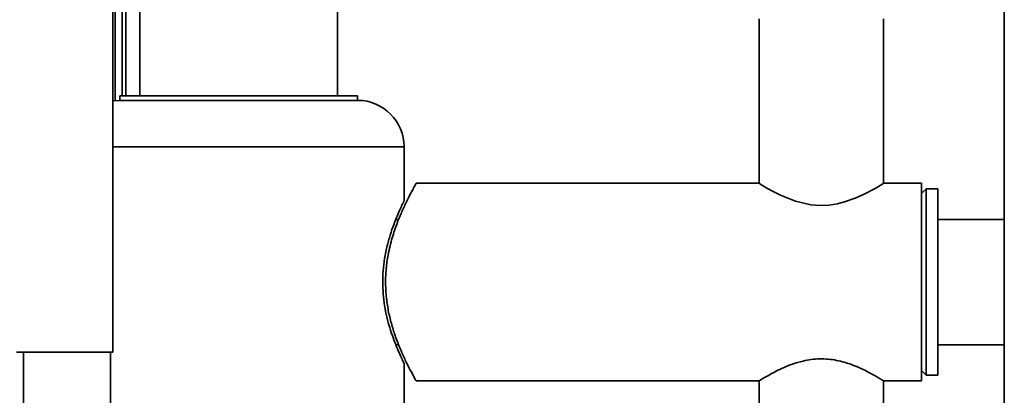
# Paper-space layout 'Blatt2' of a CAD drawing. Units: millimetres. Extents: x 0 to 4227, y 0 to 2970.
# Drawn here: x 902 to 1113, y 2277 to 2358 of the extents above; entities that cross this region are included whole.
import ezdxf

# ---------------------------------------------------------------- set-up
doc = ezdxf.new("R2010")
doc.units = ezdxf.units.MM

psp = doc.layouts.new('Blatt2')

# ---------------------------------------------------------------- linework, layer by layer
at = {"color": 7, "linetype": 'Continuous', "lineweight": 35, "ltscale": 10}
for p, q in [((1113.03, 2501.89), (1113.03, 1740.89)), ((921.78, 2286.39), (921.78, 2497.68)), ((922.28, 2340.34), (922.28, 2496.09)), ((923.78, 2341.39), (923.78, 2496.09)), ((927.58, 2491.39), (927.58, 2341.39)), ((969.98, 2341.39), (969.98, 2491.39)), ((1060.43, 2357.89), (1060.43, 2322.59)), ((1087.13, 2322.59), (1087.13, 2357.89)), ((923.28, 2341.39), (923.28, 2340.39)), ((923.28, 2341.39), (974.28, 2341.39)), ((974.28, 2340.39), (974.28, 2341.39)), ((923.28, 2340.39), (921.78, 2340.28)), ((974.28, 2340.39), (923.28, 2340.39)), ((984.28, 2318.83), (984.28, 2330.39)), ((1060.43, 2322.59), (986.81, 2322.59)), ((1095.28, 2322.59), (1087.13, 2322.59)), ((1095.28, 2322.59), (1095.28, 2301.39)), ((1096.28, 2321.39), (1095.28, 2320.39)), ((1098.78, 2321.39), (1096.28, 2321.39)), ((1096.28, 2321.39), (1096.28, 2281.39)), ((1098.78, 2321.39), (1098.78, 2281.39)), ((983.1, 2314.84), (982.48, 2314.84)), ((1113.03, 2314.84), (1098.78, 2314.84)), ((1095.28, 2301.39), (1095.28, 2280.19)), ((982.47, 2287.94), (983.09, 2287.94)), ((1098.78, 2287.94), (1113.03, 2287.94)), ((901.08, 2286.39), (921.78, 2286.39)), ((921.28, 1836.39), (921.28, 2286.39)), ((984.28, 2272.39), (984.28, 2283.91)), ((1095.28, 2282.39), (1096.28, 2281.39)), ((986.82, 2280.19), (1060.43, 2280.19)), ((1060.43, 2280.19), (1060.43, 2213.89)), ((1087.13, 2213.89), (1087.13, 2280.19)), ((1087.13, 2280.19), (1095.28, 2280.19)), ((1096.28, 2281.39), (1098.78, 2281.39))]:
    psp.add_line(p, q, dxfattribs=at)
at = {"color": 1, "linetype": 'Continuous', "lineweight": 35, "ltscale": 10}
for p, q in [((924.58, 2341.39), (924.58, 2496.09)), ((984.28, 2330.39), (921.78, 2330.39)), ((902.58, 1836.39), (902.58, 2286.39))]:
    psp.add_line(p, q, dxfattribs=at)
at = {"color": 7, "linetype": 'Continuous', "lineweight": 35, "ltscale": 10, "flags": 128}
psp.add_lwpolyline([(1087.09, 2322.57), (1087.07, 2322.56), (1086.74, 2322.35), (1085.35, 2321.51), (1082.85, 2320.19), (1081.06, 2319.4), (1078.99, 2318.66), (1077.24, 2318.22), (1075.35, 2317.93), (1073.45, 2317.86), (1071.5, 2318.01), (1068.21, 2318.77), (1065, 2320.05), (1063.43, 2320.84), (1062.11, 2321.57), (1061.16, 2322.14), (1060.57, 2322.5), (1060.43, 2322.59), (1060.43, 2322.59)], dxfattribs=at)
at = {"color": 7, "linetype": 'Continuous', "lineweight": 35, "ltscale": 100}
psp.add_arc((974.28, 2330.39), 10, 0, 90, dxfattribs=at)
at = {"color": 7, "linetype": 'Continuous', "lineweight": 35, "ltscale": 10}
for points, knots in [([(986.81, 2322.53), (986.82, 2322.55), (986.87, 2322.63), (986.65, 2322.25), (986.21, 2321.45), (985.53, 2320.18), (984.67, 2318.48), (983.66, 2316.31), (982.57, 2313.63), (981.53, 2310.47), (980.75, 2307.15), (980.33, 2303.9), (980.23, 2300.89), (980.43, 2297.86), (980.9, 2294.95), (981.59, 2292.17), (982.46, 2289.47), (983.48, 2286.9), (984.55, 2284.53), (985.57, 2282.52), (986.33, 2281.11), (986.78, 2280.3), (986.81, 2280.26), (986.82, 2280.24)], [0, 0, 0, 0, 0.013766, 0.059565, 0.106677, 0.153033, 0.200485, 0.252038, 0.304838, 0.361074, 0.419204, 0.462859, 0.507756, 0.551426, 0.59634, 0.640839, 0.686301, 0.738023, 0.790993, 0.847301, 0.90553, 0.957075, 1, 1, 1, 1]), ([(984.25, 2318.83), (984.26, 2318.85), (984.28, 2318.9), (984.11, 2318.54), (983.75, 2317.81), (983.23, 2316.66), (982.58, 2315.14), (981.84, 2313.23), (981.07, 2310.92), (980.37, 2308.24), (979.87, 2305.36), (979.63, 2302.39), (979.68, 2299.59), (979.95, 2296.92), (980.4, 2294.47), (981, 2292.14), (981.7, 2289.93), (982.46, 2287.92), (983.19, 2286.2), (983.8, 2284.88), (984.16, 2284.13), (984.31, 2283.83), (984.27, 2283.9), (984.27, 2283.91)], [0, 0, 0, 0, 0.018972, 0.066195, 0.114759, 0.162753, 0.211921, 0.264352, 0.318133, 0.373504, 0.430745, 0.481666, 0.534432, 0.580219, 0.62723, 0.675247, 0.724376, 0.778149, 0.833401, 0.888234, 0.944974, 0.994878, 1, 1, 1, 1]), ([(1060.45, 2280.21), (1060.45, 2280.2), (1060.35, 2280.14), (1060.97, 2280.54), (1062.7, 2281.57), (1065.08, 2282.81), (1067.57, 2283.83), (1070.15, 2284.6), (1073.41, 2285.06), (1077.08, 2284.71), (1080.55, 2283.67), (1083.14, 2282.47), (1084.97, 2281.48), (1086.1, 2280.82), (1086.83, 2280.38), (1087.14, 2280.18), (1087.1, 2280.2), (1087.09, 2280.21)], [0, 0, 0, 0, 0.008822, 0.09899, 0.189411, 0.291253, 0.348193, 0.406977, 0.491511, 0.576213, 0.659398, 0.75861, 0.81572, 0.874666, 0.928283, 0.984044, 1, 1, 1, 1])]:
    psp.add_open_spline(points, degree=3, knots=knots, dxfattribs=at)

doc.saveas('drawing.dxf')
